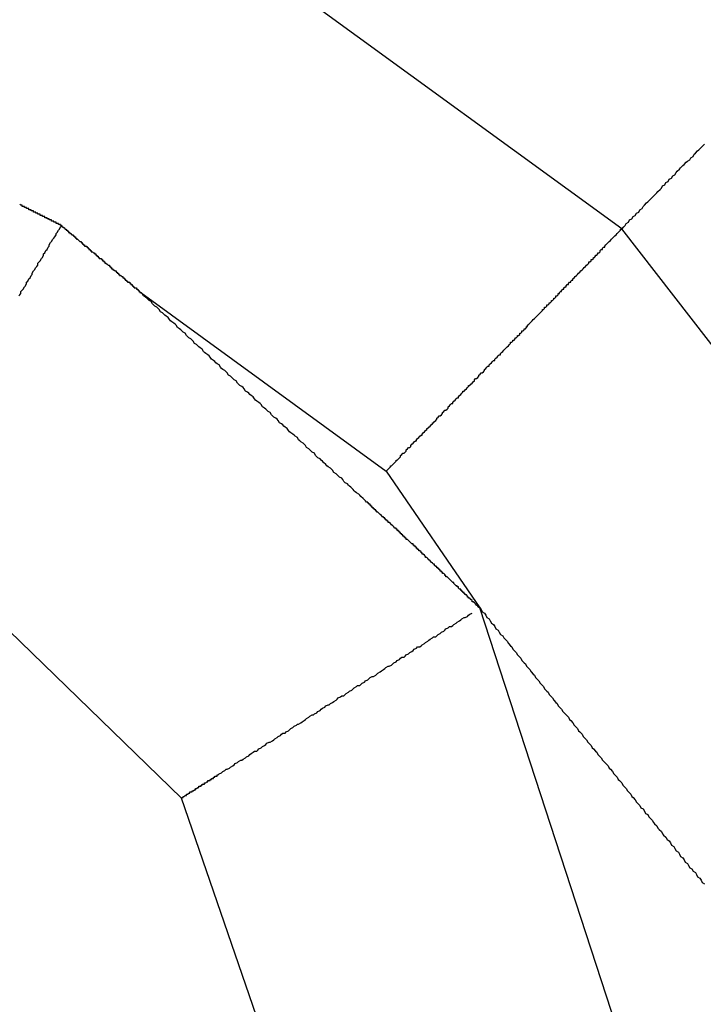
# Model space of a CAD drawing. Units: millimetres. Extents: x 1558 to 2004, y 481 to 796.
# Drawn here: x 1681 to 1681, y 707 to 708 of the extents above; entities that cross this region are included whole.
import ezdxf

# ---------------------------------------------------------------- set-up
doc = ezdxf.new("R2010")
doc.units = ezdxf.units.MM
doc.header["$LTSCALE"] = 65.395
doc.layers.get('0').update_dxf_attribs({"linetype": 'CONTINUOUS', "lineweight": 30})

msp = doc.modelspace()

# ---------------------------------------------------------------- linework, layer by layer
at = {"color": 7, "linetype": 'Continuous'}
for p, q in [((1680.92199, 707.64933), (1680.65886, 707.84082)), ((1681.11933, 707.39401), (1680.92199, 707.64933)), ((1680.70646, 707.62066), (1680.81641, 707.54065)), ((1680.81641, 707.54065), (1680.85828, 707.47927)), ((1680.59308, 707.52167), (1680.72464, 707.39401)), ((1680.94043, 707.22756), (1680.85828, 707.47927)), ((1680.79043, 707.20252), (1680.72464, 707.39401))]:
    msp.add_line(p, q, dxfattribs=at)
for points in [[(1680.92192, 707.64919, 0), (1680.92293, 707.65021, 0), (1680.92344, 707.65072, 0), (1680.92395, 707.65173, 0), (1680.92497, 707.65224, 0), (1680.92547, 707.65326, 0), (1680.92649, 707.65376, 0), (1680.927, 707.65478, 0), (1680.92801, 707.65529, 0), (1680.92852, 707.6563, 0), (1680.92954, 707.65681, 0), (1680.93005, 707.65783, 0), (1680.93106, 707.65834, 0), (1680.93157, 707.65935, 0), (1680.93208, 707.65986, 0), (1680.93309, 707.66088, 0), (1680.9336, 707.66138, 0), (1680.93462, 707.6624, 0), (1680.93513, 707.66291, 0), (1680.93614, 707.66392, 0), (1680.93665, 707.66443, 0), (1680.93767, 707.66545, 0), (1680.93817, 707.66596, 0), (1680.93919, 707.66697, 0), (1680.9397, 707.66748, 0), (1680.94021, 707.6685, 0), (1680.94122, 707.669, 0), (1680.94173, 707.67002, 0), (1680.94275, 707.67053, 0), (1680.94325, 707.67154, 0), (1680.94427, 707.67205, 0), (1680.94478, 707.67307, 0), (1680.94579, 707.67358, 0), (1680.9463, 707.67459, 0), (1680.94681, 707.6751, 0), (1680.94783, 707.67612, 0), (1680.94833, 707.67662, 0), (1680.94935, 707.67764, 0), (1680.94986, 707.67815, 0), (1680.95087, 707.67916, 0), (1680.95138, 707.67967, 0), (1680.9524, 707.68018, 0), (1680.95291, 707.6812, 0), (1680.95392, 707.6817, 0), (1680.95443, 707.68272, 0), (1680.95494, 707.68323, 0), (1680.95595, 707.68424, 0), (1680.95646, 707.68475, 0), (1680.95748, 707.68577, 0), (1680.95799, 707.68628, 0), (1680.959, 707.68729, 0)], [(1680.67097, 707.65072, 0), (1680.67046, 707.65072, 0), (1680.67046, 707.65072, 0), (1680.67046, 707.65072, 0), (1680.67046, 707.65122, 0), (1680.66995, 707.65122, 0), (1680.66995, 707.65122, 0), (1680.66995, 707.65122, 0), (1680.66995, 707.65122, 0), (1680.66944, 707.65122, 0), (1680.66944, 707.65122, 0), (1680.66944, 707.65122, 0), (1680.66944, 707.65122, 0), (1680.66944, 707.65173, 0), (1680.66893, 707.65173, 0), (1680.66893, 707.65173, 0), (1680.66893, 707.65173, 0), (1680.66893, 707.65173, 0), (1680.66843, 707.65173, 0), (1680.66843, 707.65173, 0), (1680.66843, 707.65173, 0), (1680.66843, 707.65224, 0), (1680.66792, 707.65224, 0), (1680.66792, 707.65224, 0), (1680.66792, 707.65224, 0), (1680.66792, 707.65224, 0), (1680.66792, 707.65224, 0), (1680.66741, 707.65224, 0), (1680.66741, 707.65224, 0), (1680.66741, 707.65224, 0), (1680.66741, 707.65275, 0), (1680.6669, 707.65275, 0), (1680.6669, 707.65275, 0), (1680.6669, 707.65275, 0), (1680.6669, 707.65275, 0), (1680.66639, 707.65275, 0), (1680.66639, 707.65275, 0), (1680.66639, 707.65275, 0), (1680.66639, 707.65326, 0), (1680.66639, 707.65326, 0), (1680.66589, 707.65326, 0), (1680.66589, 707.65326, 0), (1680.66589, 707.65326, 0), (1680.66589, 707.65326, 0), (1680.66538, 707.65326, 0), (1680.66538, 707.65326, 0), (1680.66538, 707.65326, 0), (1680.66538, 707.65376, 0), (1680.66487, 707.65376, 0), (1680.66487, 707.65376, 0), (1680.66487, 707.65376, 0), (1680.66487, 707.65376, 0), (1680.66487, 707.65376, 0), (1680.66436, 707.65376, 0), (1680.66436, 707.65376, 0), (1680.66436, 707.65427, 0), (1680.66436, 707.65427, 0), (1680.66385, 707.65427, 0), (1680.66385, 707.65427, 0), (1680.66385, 707.65427, 0), (1680.66385, 707.65427, 0), (1680.66335, 707.65427, 0), (1680.66335, 707.65427, 0), (1680.66335, 707.65427, 0), (1680.66335, 707.65478, 0), (1680.66335, 707.65478, 0), (1680.66284, 707.65478, 0), (1680.66284, 707.65478, 0), (1680.66284, 707.65478, 0), (1680.66284, 707.65478, 0), (1680.66233, 707.65478, 0), (1680.66233, 707.65478, 0), (1680.66233, 707.65529, 0), (1680.66233, 707.65529, 0), (1680.66182, 707.65529, 0), (1680.66182, 707.65529, 0), (1680.66182, 707.65529, 0), (1680.66182, 707.65529, 0), (1680.66182, 707.65529, 0), (1680.66131, 707.65529, 0), (1680.66131, 707.65529, 0), (1680.66131, 707.6558, 0), (1680.66131, 707.6558, 0), (1680.66081, 707.6558, 0), (1680.66081, 707.6558, 0), (1680.66081, 707.6558, 0), (1680.66081, 707.6558, 0), (1680.6603, 707.6558, 0), (1680.6603, 707.6558, 0), (1680.6603, 707.6563, 0), (1680.6603, 707.6563, 0), (1680.6603, 707.6563, 0), (1680.65979, 707.6563, 0), (1680.65979, 707.6563, 0), (1680.65979, 707.6563, 0), (1680.65979, 707.6563, 0), (1680.65928, 707.6563, 0), (1680.65928, 707.6563, 0), (1680.65928, 707.65681, 0), (1680.65928, 707.65681, 0), (1680.65877, 707.65681, 0), (1680.65877, 707.65681, 0), (1680.65877, 707.65681, 0), (1680.65877, 707.65681, 0), (1680.65877, 707.65681, 0), (1680.65827, 707.65681, 0), (1680.65827, 707.65732, 0), (1680.65827, 707.65732, 0), (1680.65827, 707.65732, 0), (1680.65776, 707.65732, 0), (1680.65776, 707.65732, 0), (1680.65776, 707.65732, 0), (1680.65776, 707.65732, 0), (1680.65725, 707.65732, 0), (1680.65725, 707.65732, 0), (1680.65725, 707.65783, 0), (1680.65725, 707.65783, 0), (1680.65725, 707.65783, 0), (1680.65674, 707.65783, 0), (1680.65674, 707.65783, 0), (1680.65674, 707.65783, 0), (1680.65674, 707.65783, 0), (1680.65623, 707.65783, 0), (1680.65623, 707.65834, 0), (1680.65623, 707.65834, 0), (1680.65623, 707.65834, 0), (1680.65573, 707.65834, 0), (1680.65573, 707.65834, 0), (1680.65573, 707.65834, 0), (1680.65573, 707.65834, 0), (1680.65573, 707.65834, 0), (1680.65522, 707.65834, 0), (1680.65522, 707.65884, 0), (1680.65522, 707.65884, 0), (1680.65522, 707.65884, 0), (1680.65471, 707.65884, 0), (1680.65471, 707.65884, 0), (1680.65471, 707.65884, 0), (1680.65471, 707.65884, 0), (1680.6542, 707.65884, 0), (1680.6542, 707.65935, 0), (1680.6542, 707.65935, 0), (1680.6542, 707.65935, 0), (1680.6542, 707.65935, 0), (1680.65369, 707.65935, 0), (1680.65369, 707.65935, 0), (1680.65369, 707.65935, 0), (1680.65369, 707.65935, 0), (1680.65319, 707.65935, 0), (1680.65319, 707.65986, 0), (1680.65319, 707.65986, 0), (1680.65319, 707.65986, 0), (1680.65268, 707.65986, 0), (1680.65268, 707.65986, 0), (1680.65268, 707.65986, 0), (1680.65268, 707.65986, 0), (1680.65268, 707.65986, 0), (1680.65217, 707.66037, 0), (1680.65217, 707.66037, 0), (1680.65217, 707.66037, 0)], [(1680.65166, 707.61922, 0), (1680.65217, 707.61973, 0), (1680.65268, 707.62024, 0), (1680.65268, 707.62125, 0), (1680.65319, 707.62176, 0), (1680.65369, 707.62227, 0), (1680.6542, 707.62328, 0), (1680.65471, 707.62379, 0), (1680.65522, 707.62481, 0), (1680.65522, 707.62532, 0), (1680.65573, 707.62582, 0), (1680.65623, 707.62684, 0), (1680.65674, 707.62735, 0), (1680.65725, 707.62836, 0), (1680.65776, 707.62887, 0), (1680.65776, 707.62938, 0), (1680.65827, 707.6304, 0), (1680.65877, 707.6309, 0), (1680.65928, 707.63192, 0), (1680.65979, 707.63243, 0), (1680.6603, 707.63294, 0), (1680.6603, 707.63395, 0), (1680.66081, 707.63446, 0), (1680.66131, 707.63497, 0), (1680.66182, 707.63598, 0), (1680.66233, 707.63649, 0), (1680.66284, 707.63751, 0), (1680.66284, 707.63802, 0), (1680.66335, 707.63852, 0), (1680.66385, 707.63954, 0), (1680.66436, 707.64005, 0), (1680.66487, 707.64106, 0), (1680.66538, 707.64157, 0), (1680.66538, 707.64208, 0), (1680.66589, 707.6431, 0), (1680.66639, 707.6436, 0), (1680.6669, 707.64462, 0), (1680.66741, 707.64513, 0), (1680.66792, 707.64564, 0), (1680.66843, 707.64665, 0), (1680.66843, 707.64716, 0), (1680.66893, 707.64767, 0), (1680.66944, 707.64868, 0), (1680.66995, 707.64919, 0), (1680.67046, 707.65021, 0), (1680.67097, 707.65072, 0)], [(1680.67097, 707.65072, 0), (1680.67097, 707.65072, 0), (1680.67097, 707.65072, 0), (1680.67097, 707.65021, 0), (1680.67097, 707.65021, 0), (1680.67147, 707.65021, 0), (1680.67147, 707.65021, 0), (1680.67147, 707.65021, 0), (1680.67147, 707.65021, 0), (1680.67198, 707.6497, 0), (1680.67198, 707.6497, 0), (1680.67198, 707.6497, 0), (1680.67198, 707.6497, 0), (1680.67198, 707.6497, 0), (1680.67249, 707.64919, 0), (1680.67249, 707.64919, 0), (1680.67249, 707.64919, 0), (1680.67249, 707.64919, 0), (1680.673, 707.64919, 0), (1680.673, 707.64868, 0), (1680.673, 707.64868, 0), (1680.673, 707.64868, 0), (1680.673, 707.64868, 0), (1680.67351, 707.64868, 0), (1680.67351, 707.64868, 0), (1680.67351, 707.64818, 0), (1680.67351, 707.64818, 0), (1680.67401, 707.64818, 0), (1680.67401, 707.64818, 0), (1680.67401, 707.64818, 0), (1680.67401, 707.64767, 0), (1680.67401, 707.64767, 0), (1680.67452, 707.64767, 0), (1680.67452, 707.64767, 0), (1680.67452, 707.64767, 0), (1680.67452, 707.64716, 0), (1680.67503, 707.64716, 0), (1680.67503, 707.64716, 0), (1680.67503, 707.64716, 0), (1680.67503, 707.64716, 0), (1680.67554, 707.64665, 0), (1680.67554, 707.64665, 0), (1680.67554, 707.64665, 0), (1680.67554, 707.64665, 0), (1680.67554, 707.64665, 0), (1680.67605, 707.64665, 0), (1680.67605, 707.64614, 0), (1680.67605, 707.64614, 0), (1680.67605, 707.64614, 0), (1680.67655, 707.64614, 0), (1680.67655, 707.64614, 0), (1680.67655, 707.64564, 0), (1680.67655, 707.64564, 0), (1680.67655, 707.64564, 0), (1680.67706, 707.64564, 0), (1680.67706, 707.64564, 0), (1680.67706, 707.64513, 0), (1680.67706, 707.64513, 0), (1680.67757, 707.64513, 0), (1680.67757, 707.64513, 0), (1680.67757, 707.64513, 0), (1680.67757, 707.64513, 0), (1680.67757, 707.64462, 0), (1680.67808, 707.64462, 0), (1680.67808, 707.64462, 0), (1680.67808, 707.64462, 0), (1680.67808, 707.64462, 0), (1680.67859, 707.64411, 0), (1680.67859, 707.64411, 0), (1680.67859, 707.64411, 0), (1680.67859, 707.64411, 0), (1680.67859, 707.64411, 0), (1680.67909, 707.6436, 0), (1680.67909, 707.6436, 0), (1680.67909, 707.6436, 0), (1680.67909, 707.6436, 0), (1680.6796, 707.6436, 0), (1680.6796, 707.6431, 0), (1680.6796, 707.6431, 0), (1680.6796, 707.6431, 0), (1680.68011, 707.6431, 0), (1680.68011, 707.6431, 0), (1680.68011, 707.6431, 0), (1680.68011, 707.64259, 0), (1680.68011, 707.64259, 0), (1680.68062, 707.64259, 0), (1680.68062, 707.64259, 0), (1680.68062, 707.64259, 0), (1680.68062, 707.64208, 0), (1680.68113, 707.64208, 0), (1680.68113, 707.64208, 0), (1680.68113, 707.64208, 0), (1680.68113, 707.64208, 0), (1680.68113, 707.64157, 0), (1680.68163, 707.64157, 0), (1680.68163, 707.64157, 0), (1680.68163, 707.64157, 0), (1680.68163, 707.64157, 0), (1680.68214, 707.64157, 0), (1680.68214, 707.64106, 0), (1680.68214, 707.64106, 0), (1680.68214, 707.64106, 0), (1680.68214, 707.64106, 0), (1680.68265, 707.64106, 0), (1680.68265, 707.64056, 0), (1680.68265, 707.64056, 0), (1680.68265, 707.64056, 0), (1680.68316, 707.64056, 0), (1680.68316, 707.64056, 0), (1680.68316, 707.64005, 0), (1680.68316, 707.64005, 0), (1680.68316, 707.64005, 0), (1680.68367, 707.64005, 0), (1680.68367, 707.64005, 0), (1680.68367, 707.63954, 0), (1680.68367, 707.63954, 0), (1680.68417, 707.63954, 0), (1680.68417, 707.63954, 0), (1680.68417, 707.63954, 0), (1680.68417, 707.63954, 0), (1680.68417, 707.63903, 0), (1680.68468, 707.63903, 0), (1680.68468, 707.63903, 0), (1680.68468, 707.63903, 0), (1680.68468, 707.63903, 0), (1680.68519, 707.63852, 0), (1680.68519, 707.63852, 0), (1680.68519, 707.63852, 0), (1680.68519, 707.63852, 0), (1680.6857, 707.63852, 0), (1680.6857, 707.63802, 0), (1680.6857, 707.63802, 0), (1680.6857, 707.63802, 0), (1680.6857, 707.63802, 0), (1680.68621, 707.63802, 0), (1680.68621, 707.63802, 0), (1680.68621, 707.63751, 0), (1680.68621, 707.63751, 0), (1680.68671, 707.63751, 0), (1680.68671, 707.63751, 0), (1680.68671, 707.63751, 0), (1680.68671, 707.637, 0), (1680.68671, 707.637, 0), (1680.68722, 707.637, 0), (1680.68722, 707.637, 0), (1680.68722, 707.637, 0), (1680.68722, 707.63649, 0), (1680.68773, 707.63649, 0), (1680.68773, 707.63649, 0), (1680.68773, 707.63649, 0), (1680.68773, 707.63649, 0), (1680.68773, 707.63598, 0), (1680.68824, 707.63598, 0), (1680.68824, 707.63598, 0), (1680.68824, 707.63598, 0), (1680.68824, 707.63598, 0), (1680.68875, 707.63598, 0), (1680.68875, 707.63548, 0), (1680.68875, 707.63548, 0), (1680.68875, 707.63548, 0)], [(1680.86959, 707.59534, 0), (1680.86959, 707.59534, 0), (1680.8701, 707.59585, 0), (1680.87061, 707.59636, 0), (1680.87061, 707.59636, 0), (1680.87112, 707.59687, 0), (1680.87163, 707.59738, 0), (1680.87163, 707.59738, 0), (1680.87213, 707.59788, 0), (1680.87213, 707.59839, 0), (1680.87264, 707.59839, 0), (1680.87315, 707.5989, 0), (1680.87315, 707.59941, 0), (1680.87366, 707.59941, 0), (1680.87417, 707.59992, 0), (1680.87417, 707.60042, 0), (1680.87467, 707.60042, 0), (1680.87518, 707.60093, 0), (1680.87518, 707.60144, 0), (1680.87569, 707.60144, 0), (1680.8762, 707.60195, 0), (1680.8762, 707.60246, 0), (1680.87671, 707.60246, 0), (1680.87721, 707.60296, 0), (1680.87721, 707.60347, 0), (1680.87772, 707.60347, 0), (1680.87823, 707.60398, 0), (1680.87823, 707.60449, 0), (1680.87874, 707.60449, 0), (1680.87925, 707.605, 0), (1680.87925, 707.6055, 0), (1680.87975, 707.6055, 0), (1680.87975, 707.60601, 0), (1680.88026, 707.60652, 0), (1680.88077, 707.60703, 0), (1680.88077, 707.60703, 0), (1680.88128, 707.60754, 0), (1680.88179, 707.60804, 0), (1680.88179, 707.60804, 0), (1680.88229, 707.60855, 0), (1680.8828, 707.60906, 0), (1680.8828, 707.60906, 0), (1680.88331, 707.60957, 0), (1680.88382, 707.61008, 0), (1680.88382, 707.61008, 0), (1680.88433, 707.61058, 0), (1680.88483, 707.61109, 0), (1680.88483, 707.61109, 0), (1680.88534, 707.6116, 0), (1680.88585, 707.61211, 0), (1680.88585, 707.61211, 0), (1680.88636, 707.61262, 0), (1680.88636, 707.61312, 0), (1680.88687, 707.61312, 0), (1680.88737, 707.61363, 0), (1680.88737, 707.61414, 0), (1680.88788, 707.61414, 0), (1680.88839, 707.61465, 0), (1680.88839, 707.61516, 0), (1680.8889, 707.61516, 0), (1680.88941, 707.61566, 0), (1680.88941, 707.61617, 0), (1680.88991, 707.61617, 0), (1680.89042, 707.61668, 0), (1680.89042, 707.61719, 0), (1680.89093, 707.61719, 0), (1680.89144, 707.6177, 0), (1680.89144, 707.6182, 0), (1680.89195, 707.6182, 0), (1680.89245, 707.61871, 0), (1680.89245, 707.61922, 0), (1680.89296, 707.61922, 0), (1680.89347, 707.61973, 0), (1680.89347, 707.62024, 0), (1680.89398, 707.62024, 0), (1680.89398, 707.62074, 0), (1680.89449, 707.62125, 0), (1680.89499, 707.62125, 0), (1680.89499, 707.62176, 0), (1680.8955, 707.62227, 0), (1680.89601, 707.62227, 0), (1680.89601, 707.62278, 0), (1680.89652, 707.62328, 0), (1680.89703, 707.62328, 0), (1680.89703, 707.62379, 0), (1680.89753, 707.6243, 0), (1680.89804, 707.6243, 0), (1680.89804, 707.62481, 0), (1680.89855, 707.62532, 0), (1680.89906, 707.62532, 0), (1680.89906, 707.62582, 0), (1680.89957, 707.62633, 0), (1680.90007, 707.62633, 0), (1680.90007, 707.62684, 0), (1680.90058, 707.62735, 0), (1680.90058, 707.62735, 0), (1680.90109, 707.62786, 0), (1680.9016, 707.62836, 0), (1680.9016, 707.62836, 0), (1680.90211, 707.62887, 0), (1680.90261, 707.62938, 0), (1680.90261, 707.62938, 0), (1680.90312, 707.62989, 0), (1680.90363, 707.6304, 0), (1680.90363, 707.6304, 0), (1680.90414, 707.6309, 0), (1680.90465, 707.63141, 0), (1680.90465, 707.63141, 0), (1680.90515, 707.63192, 0), (1680.90566, 707.63243, 0), (1680.90566, 707.63243, 0), (1680.90617, 707.63294, 0), (1680.90668, 707.63344, 0), (1680.90668, 707.63344, 0), (1680.90719, 707.63395, 0), (1680.90719, 707.63446, 0), (1680.90769, 707.63446, 0), (1680.9082, 707.63497, 0), (1680.9082, 707.63548, 0), (1680.90871, 707.63548, 0), (1680.90922, 707.63598, 0), (1680.90922, 707.63649, 0), (1680.90973, 707.63649, 0), (1680.91023, 707.637, 0), (1680.91023, 707.63751, 0), (1680.91074, 707.63751, 0), (1680.91125, 707.63802, 0), (1680.91125, 707.63852, 0), (1680.91176, 707.63852, 0), (1680.91227, 707.63903, 0), (1680.91227, 707.63954, 0), (1680.91277, 707.64005, 0), (1680.91328, 707.64005, 0), (1680.91328, 707.64056, 0), (1680.91379, 707.64106, 0), (1680.9143, 707.64106, 0), (1680.9143, 707.64157, 0), (1680.91481, 707.64208, 0), (1680.91481, 707.64208, 0), (1680.91531, 707.64259, 0), (1680.91582, 707.6431, 0), (1680.91582, 707.6431, 0), (1680.91633, 707.6436, 0), (1680.91684, 707.64411, 0), (1680.91684, 707.64411, 0), (1680.91735, 707.64462, 0), (1680.91785, 707.64513, 0), (1680.91785, 707.64513, 0), (1680.91836, 707.64564, 0), (1680.91887, 707.64614, 0), (1680.91887, 707.64614, 0), (1680.91938, 707.64665, 0), (1680.91989, 707.64716, 0), (1680.91989, 707.64716, 0), (1680.92039, 707.64767, 0), (1680.9209, 707.64818, 0), (1680.9209, 707.64818, 0), (1680.92141, 707.64868, 0), (1680.92141, 707.64919, 0), (1680.92192, 707.64919, 0)], [(1680.68875, 707.63548, 0), (1680.68925, 707.63548, 0), (1680.68925, 707.63548, 0), (1680.68925, 707.63497, 0), (1680.68925, 707.63497, 0), (1680.68976, 707.63497, 0), (1680.68976, 707.63497, 0), (1680.68976, 707.63446, 0), (1680.68976, 707.63446, 0), (1680.69027, 707.63446, 0), (1680.69027, 707.63446, 0), (1680.69027, 707.63395, 0), (1680.69078, 707.63395, 0), (1680.69078, 707.63395, 0), (1680.69078, 707.63395, 0), (1680.69078, 707.63395, 0), (1680.69129, 707.63344, 0), (1680.69129, 707.63344, 0), (1680.69129, 707.63344, 0), (1680.69129, 707.63344, 0), (1680.69179, 707.63294, 0), (1680.69179, 707.63294, 0), (1680.69179, 707.63294, 0), (1680.6923, 707.63294, 0), (1680.6923, 707.63243, 0), (1680.6923, 707.63243, 0), (1680.6923, 707.63243, 0), (1680.69281, 707.63243, 0), (1680.69281, 707.63243, 0), (1680.69281, 707.63192, 0), (1680.69281, 707.63192, 0), (1680.69332, 707.63192, 0), (1680.69332, 707.63192, 0), (1680.69332, 707.63141, 0), (1680.69383, 707.63141, 0), (1680.69383, 707.63141, 0), (1680.69383, 707.63141, 0), (1680.69383, 707.6309, 0), (1680.69433, 707.6309, 0), (1680.69433, 707.6309, 0), (1680.69433, 707.6309, 0), (1680.69433, 707.6309, 0), (1680.69484, 707.6304, 0), (1680.69484, 707.6304, 0), (1680.69484, 707.6304, 0), (1680.69535, 707.6304, 0), (1680.69535, 707.62989, 0), (1680.69535, 707.62989, 0), (1680.69535, 707.62989, 0), (1680.69586, 707.62989, 0), (1680.69586, 707.62989, 0), (1680.69586, 707.62938, 0), (1680.69586, 707.62938, 0), (1680.69637, 707.62938, 0), (1680.69637, 707.62938, 0), (1680.69637, 707.62887, 0), (1680.69687, 707.62887, 0), (1680.69687, 707.62887, 0), (1680.69687, 707.62887, 0), (1680.69687, 707.62836, 0), (1680.69738, 707.62836, 0), (1680.69738, 707.62836, 0), (1680.69738, 707.62836, 0), (1680.69738, 707.62836, 0), (1680.69789, 707.62786, 0), (1680.69789, 707.62786, 0), (1680.69789, 707.62786, 0), (1680.6984, 707.62786, 0), (1680.6984, 707.62735, 0), (1680.6984, 707.62735, 0), (1680.6984, 707.62735, 0), (1680.69891, 707.62735, 0), (1680.69891, 707.62684, 0), (1680.69891, 707.62684, 0), (1680.69891, 707.62684, 0), (1680.69941, 707.62684, 0), (1680.69941, 707.62684, 0), (1680.69941, 707.62633, 0), (1680.69992, 707.62633, 0), (1680.69992, 707.62633, 0), (1680.69992, 707.62633, 0), (1680.69992, 707.62582, 0), (1680.70043, 707.62582, 0), (1680.70043, 707.62582, 0), (1680.70043, 707.62582, 0), (1680.70043, 707.62532, 0), (1680.70094, 707.62532, 0), (1680.70094, 707.62532, 0), (1680.70094, 707.62532, 0), (1680.70145, 707.62532, 0), (1680.70145, 707.62481, 0), (1680.70145, 707.62481, 0), (1680.70145, 707.62481, 0), (1680.70195, 707.62481, 0), (1680.70195, 707.6243, 0), (1680.70195, 707.6243, 0), (1680.70195, 707.6243, 0), (1680.70246, 707.6243, 0), (1680.70246, 707.62379, 0), (1680.70246, 707.62379, 0), (1680.70297, 707.62379, 0), (1680.70297, 707.62379, 0), (1680.70297, 707.62379, 0), (1680.70297, 707.62328, 0), (1680.70348, 707.62328, 0), (1680.70348, 707.62328, 0), (1680.70348, 707.62328, 0), (1680.70348, 707.62278, 0), (1680.70399, 707.62278, 0), (1680.70399, 707.62278, 0), (1680.70399, 707.62278, 0), (1680.70449, 707.62278, 0), (1680.70449, 707.62227, 0), (1680.70449, 707.62227, 0), (1680.70449, 707.62227, 0), (1680.705, 707.62227, 0), (1680.705, 707.62176, 0), (1680.705, 707.62176, 0), (1680.705, 707.62176, 0), (1680.70551, 707.62176, 0), (1680.70551, 707.62125, 0), (1680.70551, 707.62125, 0), (1680.70602, 707.62125, 0), (1680.70602, 707.62125, 0), (1680.70602, 707.62125, 0), (1680.70602, 707.62074, 0), (1680.70653, 707.62074, 0), (1680.70653, 707.62074, 0)], [(1680.80762, 707.52676, 0), (1680.80711, 707.52727, 0), (1680.8066, 707.52778, 0), (1680.80609, 707.52829, 0), (1680.80508, 707.5293, 0), (1680.80457, 707.52981, 0), (1680.80406, 707.53032, 0), (1680.80305, 707.53083, 0), (1680.80254, 707.53134, 0), (1680.80203, 707.53184, 0), (1680.80152, 707.53235, 0), (1680.80051, 707.53337, 0), (1680.8, 707.53388, 0), (1680.79949, 707.53438, 0), (1680.79898, 707.53489, 0), (1680.79797, 707.5354, 0), (1680.79746, 707.53591, 0), (1680.79695, 707.53692, 0), (1680.79644, 707.53743, 0), (1680.79543, 707.53794, 0), (1680.79492, 707.53845, 0), (1680.79441, 707.53896, 0), (1680.7939, 707.53946, 0), (1680.79289, 707.53997, 0), (1680.79238, 707.54099, 0), (1680.79187, 707.5415, 0), (1680.79136, 707.542, 0), (1680.79035, 707.54251, 0), (1680.78984, 707.54302, 0), (1680.78933, 707.54353, 0), (1680.78831, 707.54454, 0), (1680.78781, 707.54505, 0), (1680.7873, 707.54556, 0), (1680.78679, 707.54607, 0), (1680.78577, 707.54658, 0), (1680.78527, 707.54708, 0), (1680.78476, 707.54759, 0), (1680.78425, 707.54861, 0), (1680.78323, 707.54912, 0), (1680.78273, 707.54962, 0), (1680.78222, 707.55013, 0), (1680.78171, 707.55064, 0), (1680.78069, 707.55115, 0), (1680.78019, 707.55216, 0), (1680.77968, 707.55267, 0), (1680.77917, 707.55318, 0), (1680.77815, 707.55369, 0), (1680.77765, 707.5542, 0), (1680.77714, 707.5547, 0), (1680.77663, 707.55572, 0), (1680.77561, 707.55623, 0), (1680.77511, 707.55674, 0), (1680.7746, 707.55724, 0), (1680.77358, 707.55775, 0), (1680.77307, 707.55826, 0), (1680.77257, 707.55877, 0), (1680.77206, 707.55978, 0), (1680.77104, 707.56029, 0), (1680.77053, 707.5608, 0), (1680.77003, 707.56131, 0), (1680.76952, 707.56182, 0), (1680.7685, 707.56232, 0), (1680.76799, 707.56334, 0), (1680.76749, 707.56385, 0), (1680.76698, 707.56436, 0), (1680.76596, 707.56486, 0), (1680.76545, 707.56537, 0), (1680.76495, 707.56588, 0), (1680.76444, 707.5669, 0), (1680.76342, 707.5674, 0), (1680.76291, 707.56791, 0), (1680.76241, 707.56842, 0), (1680.7619, 707.56893, 0), (1680.76088, 707.56944, 0), (1680.76037, 707.57045, 0), (1680.75987, 707.57096, 0), (1680.75936, 707.57147, 0), (1680.75834, 707.57198, 0), (1680.75783, 707.57248, 0), (1680.75733, 707.57299, 0), (1680.75682, 707.57401, 0), (1680.7558, 707.57452, 0), (1680.75529, 707.57502, 0), (1680.75479, 707.57553, 0), (1680.75428, 707.57604, 0), (1680.75326, 707.57655, 0), (1680.75275, 707.57756, 0), (1680.75225, 707.57807, 0), (1680.75174, 707.57858, 0), (1680.75072, 707.57909, 0), (1680.75021, 707.5796, 0), (1680.74971, 707.5801, 0), (1680.7492, 707.58112, 0), (1680.74818, 707.58163, 0), (1680.74767, 707.58214, 0), (1680.74717, 707.58264, 0), (1680.74666, 707.58315, 0), (1680.74564, 707.58366, 0), (1680.74513, 707.58468, 0), (1680.74463, 707.58518, 0), (1680.74412, 707.58569, 0), (1680.7431, 707.5862, 0), (1680.74259, 707.58671, 0), (1680.74209, 707.58722, 0), (1680.74158, 707.58823, 0), (1680.74056, 707.58874, 0), (1680.74005, 707.58925, 0), (1680.73955, 707.58976, 0), (1680.73904, 707.59026, 0), (1680.73802, 707.59077, 0), (1680.73751, 707.59179, 0), (1680.73701, 707.5923, 0), (1680.7365, 707.5928, 0), (1680.73548, 707.59331, 0), (1680.73497, 707.59382, 0), (1680.73447, 707.59433, 0), (1680.73396, 707.59534, 0), (1680.73294, 707.59585, 0), (1680.73243, 707.59636, 0), (1680.73193, 707.59687, 0), (1680.73142, 707.59738, 0), (1680.7304, 707.59788, 0), (1680.72989, 707.5989, 0), (1680.72939, 707.59941, 0), (1680.72888, 707.59992, 0), (1680.72786, 707.60042, 0), (1680.72735, 707.60093, 0), (1680.72685, 707.60144, 0), (1680.72634, 707.60246, 0), (1680.72532, 707.60296, 0), (1680.72481, 707.60347, 0), (1680.72431, 707.60398, 0), (1680.7238, 707.60449, 0), (1680.72278, 707.605, 0), (1680.72227, 707.60601, 0), (1680.72177, 707.60652, 0), (1680.72126, 707.60703, 0), (1680.72024, 707.60754, 0), (1680.71973, 707.60804, 0), (1680.71923, 707.60855, 0), (1680.71872, 707.60957, 0), (1680.7177, 707.61008, 0), (1680.71719, 707.61058, 0), (1680.71669, 707.61109, 0), (1680.71618, 707.6116, 0), (1680.71516, 707.61211, 0), (1680.71465, 707.61312, 0), (1680.71415, 707.61363, 0), (1680.71364, 707.61414, 0), (1680.71262, 707.61465, 0), (1680.71211, 707.61516, 0), (1680.71161, 707.61566, 0), (1680.7111, 707.61668, 0), (1680.71008, 707.61719, 0), (1680.70957, 707.6177, 0), (1680.70907, 707.6182, 0), (1680.70856, 707.61871, 0), (1680.70754, 707.61922, 0), (1680.70703, 707.62024, 0), (1680.70653, 707.62074, 0)], [(1680.81625, 707.54048, 0), (1680.81676, 707.54099, 0), (1680.81727, 707.5415, 0), (1680.81778, 707.542, 0), (1680.81829, 707.54251, 0), (1680.81829, 707.54302, 0), (1680.81879, 707.54302, 0), (1680.8193, 707.54353, 0), (1680.81981, 707.54404, 0), (1680.82032, 707.54454, 0), (1680.82083, 707.54505, 0), (1680.82083, 707.54556, 0), (1680.82133, 707.54556, 0), (1680.82184, 707.54607, 0), (1680.82235, 707.54658, 0), (1680.82286, 707.54708, 0), (1680.82286, 707.54759, 0), (1680.82337, 707.5481, 0), (1680.82387, 707.54861, 0), (1680.82438, 707.54861, 0), (1680.82489, 707.54912, 0), (1680.8254, 707.54962, 0), (1680.8254, 707.55013, 0), (1680.82591, 707.55064, 0), (1680.82641, 707.55115, 0), (1680.82692, 707.55115, 0), (1680.82743, 707.55166, 0), (1680.82743, 707.55216, 0), (1680.82794, 707.55267, 0), (1680.82845, 707.55318, 0), (1680.82895, 707.55369, 0), (1680.82946, 707.5542, 0), (1680.82997, 707.5542, 0), (1680.82997, 707.5547, 0), (1680.83048, 707.55521, 0), (1680.83099, 707.55572, 0), (1680.83149, 707.55623, 0), (1680.832, 707.55674, 0), (1680.83251, 707.55674, 0), (1680.83251, 707.55724, 0), (1680.83302, 707.55775, 0), (1680.83353, 707.55826, 0), (1680.83403, 707.55877, 0), (1680.83454, 707.55928, 0), (1680.83454, 707.55978, 0), (1680.83505, 707.55978, 0), (1680.83556, 707.56029, 0), (1680.83607, 707.5608, 0), (1680.83657, 707.56131, 0), (1680.83708, 707.56182, 0), (1680.83708, 707.56232, 0), (1680.83759, 707.56232, 0), (1680.8381, 707.56283, 0), (1680.83861, 707.56334, 0), (1680.83911, 707.56385, 0), (1680.83911, 707.56436, 0), (1680.83962, 707.56486, 0), (1680.84013, 707.56537, 0), (1680.84064, 707.56537, 0), (1680.84115, 707.56588, 0), (1680.84165, 707.56639, 0), (1680.84165, 707.5669, 0), (1680.84216, 707.5674, 0), (1680.84267, 707.56791, 0), (1680.84318, 707.56791, 0), (1680.84369, 707.56842, 0), (1680.84419, 707.56893, 0), (1680.84419, 707.56944, 0), (1680.8447, 707.56994, 0), (1680.84521, 707.57045, 0), (1680.84572, 707.57096, 0), (1680.84623, 707.57096, 0), (1680.84623, 707.57147, 0), (1680.84673, 707.57198, 0), (1680.84724, 707.57248, 0), (1680.84775, 707.57299, 0), (1680.84826, 707.5735, 0), (1680.84877, 707.5735, 0), (1680.84877, 707.57401, 0), (1680.84927, 707.57452, 0), (1680.84978, 707.57502, 0), (1680.85029, 707.57553, 0), (1680.8508, 707.57604, 0), (1680.8508, 707.57655, 0), (1680.85131, 707.57655, 0), (1680.85181, 707.57706, 0), (1680.85232, 707.57756, 0), (1680.85283, 707.57807, 0), (1680.85334, 707.57858, 0), (1680.85334, 707.57909, 0), (1680.85385, 707.57909, 0), (1680.85435, 707.5796, 0), (1680.85486, 707.5801, 0), (1680.85537, 707.58061, 0), (1680.85588, 707.58112, 0), (1680.85588, 707.58163, 0), (1680.85639, 707.58214, 0), (1680.85689, 707.58214, 0), (1680.8574, 707.58264, 0), (1680.85791, 707.58315, 0), (1680.85791, 707.58366, 0), (1680.85842, 707.58417, 0), (1680.85893, 707.58468, 0), (1680.85943, 707.58468, 0), (1680.85994, 707.58518, 0), (1680.86045, 707.58569, 0), (1680.86045, 707.5862, 0), (1680.86096, 707.58671, 0), (1680.86147, 707.58722, 0), (1680.86197, 707.58772, 0), (1680.86248, 707.58772, 0), (1680.86248, 707.58823, 0), (1680.86299, 707.58874, 0), (1680.8635, 707.58925, 0), (1680.86401, 707.58976, 0), (1680.86451, 707.59026, 0), (1680.86502, 707.59026, 0), (1680.86502, 707.59077, 0), (1680.86553, 707.59128, 0), (1680.86604, 707.59179, 0), (1680.86655, 707.5923, 0), (1680.86705, 707.5928, 0), (1680.86756, 707.5928, 0), (1680.86756, 707.59331, 0), (1680.86807, 707.59382, 0), (1680.86858, 707.59433, 0), (1680.86909, 707.59484, 0), (1680.86959, 707.59534, 0)], [(1680.82946, 707.50644, 0), (1680.82946, 707.50695, 0), (1680.82895, 707.50695, 0), (1680.82895, 707.50695, 0), (1680.82895, 707.50746, 0), (1680.82845, 707.50746, 0), (1680.82845, 707.50746, 0), (1680.82845, 707.50797, 0), (1680.82794, 707.50797, 0), (1680.82794, 707.50797, 0), (1680.82794, 707.50797, 0), (1680.82743, 707.50848, 0), (1680.82743, 707.50848, 0), (1680.82743, 707.50848, 0), (1680.82692, 707.50898, 0), (1680.82692, 707.50898, 0), (1680.82692, 707.50898, 0), (1680.82641, 707.50949, 0), (1680.82641, 707.50949, 0), (1680.82641, 707.50949, 0), (1680.82591, 707.51, 0), (1680.82591, 707.51, 0), (1680.82591, 707.51, 0), (1680.8254, 707.51, 0), (1680.8254, 707.51051, 0), (1680.8254, 707.51051, 0), (1680.82489, 707.51051, 0), (1680.82489, 707.51102, 0), (1680.82489, 707.51102, 0), (1680.82438, 707.51102, 0), (1680.82438, 707.51152, 0), (1680.82438, 707.51152, 0), (1680.82387, 707.51152, 0), (1680.82387, 707.51203, 0), (1680.82387, 707.51203, 0), (1680.82337, 707.51203, 0), (1680.82337, 707.51254, 0), (1680.82337, 707.51254, 0), (1680.82286, 707.51254, 0), (1680.82286, 707.51254, 0), (1680.82286, 707.51305, 0), (1680.82235, 707.51305, 0), (1680.82235, 707.51305, 0), (1680.82235, 707.51356, 0), (1680.82184, 707.51356, 0), (1680.82184, 707.51356, 0), (1680.82184, 707.51406, 0), (1680.82133, 707.51406, 0), (1680.82133, 707.51406, 0), (1680.82133, 707.51457, 0), (1680.82083, 707.51457, 0), (1680.82083, 707.51457, 0), (1680.82083, 707.51508, 0), (1680.82032, 707.51508, 0), (1680.82032, 707.51508, 0), (1680.82032, 707.51508, 0), (1680.81981, 707.51559, 0), (1680.81981, 707.51559, 0), (1680.81981, 707.51559, 0), (1680.8193, 707.5161, 0), (1680.8193, 707.5161, 0), (1680.8193, 707.5161, 0), (1680.81879, 707.5166, 0), (1680.81879, 707.5166, 0), (1680.81879, 707.5166, 0), (1680.81829, 707.51711, 0), (1680.81829, 707.51711, 0), (1680.81829, 707.51711, 0), (1680.81778, 707.51762, 0), (1680.81778, 707.51762, 0), (1680.81778, 707.51762, 0), (1680.81727, 707.51762, 0), (1680.81727, 707.51813, 0), (1680.81727, 707.51813, 0), (1680.81676, 707.51813, 0), (1680.81676, 707.51864, 0), (1680.81676, 707.51864, 0), (1680.81625, 707.51864, 0), (1680.81625, 707.51914, 0), (1680.81625, 707.51914, 0), (1680.81575, 707.51914, 0), (1680.81575, 707.51965, 0), (1680.81524, 707.51965, 0), (1680.81524, 707.51965, 0), (1680.81524, 707.52016, 0), (1680.81473, 707.52016, 0), (1680.81473, 707.52016, 0), (1680.81473, 707.52016, 0), (1680.81422, 707.52067, 0), (1680.81422, 707.52067, 0), (1680.81422, 707.52067, 0), (1680.81371, 707.52118, 0), (1680.81371, 707.52118, 0), (1680.81371, 707.52118, 0), (1680.81321, 707.52168, 0), (1680.81321, 707.52168, 0), (1680.81321, 707.52168, 0), (1680.8127, 707.52219, 0), (1680.8127, 707.52219, 0), (1680.8127, 707.52219, 0), (1680.81219, 707.52219, 0), (1680.81219, 707.5227, 0), (1680.81219, 707.5227, 0), (1680.81168, 707.5227, 0), (1680.81168, 707.52321, 0), (1680.81168, 707.52321, 0), (1680.81117, 707.52321, 0), (1680.81117, 707.52372, 0), (1680.81117, 707.52372, 0), (1680.81067, 707.52372, 0), (1680.81067, 707.52422, 0), (1680.81067, 707.52422, 0), (1680.81016, 707.52422, 0), (1680.81016, 707.52473, 0), (1680.81016, 707.52473, 0), (1680.80965, 707.52473, 0), (1680.80965, 707.52473, 0), (1680.80965, 707.52524, 0), (1680.80914, 707.52524, 0), (1680.80914, 707.52524, 0), (1680.80914, 707.52575, 0), (1680.80863, 707.52575, 0), (1680.80863, 707.52575, 0), (1680.80863, 707.52626, 0), (1680.80813, 707.52626, 0), (1680.80813, 707.52626, 0), (1680.80813, 707.52676, 0), (1680.80762, 707.52676, 0)], [(1680.85842, 707.47952, 0), (1680.85791, 707.47952, 0), (1680.85791, 707.47952, 0), (1680.8574, 707.48003, 0), (1680.8574, 707.48003, 0), (1680.85689, 707.48054, 0), (1680.85689, 707.48054, 0), (1680.85689, 707.48054, 0), (1680.85639, 707.48104, 0), (1680.85639, 707.48104, 0), (1680.85588, 707.48155, 0), (1680.85588, 707.48155, 0), (1680.85537, 707.48206, 0), (1680.85537, 707.48206, 0), (1680.85486, 707.48206, 0), (1680.85486, 707.48257, 0), (1680.85486, 707.48257, 0), (1680.85435, 707.48308, 0), (1680.85435, 707.48308, 0), (1680.85385, 707.48358, 0), (1680.85385, 707.48358, 0), (1680.85334, 707.48358, 0), (1680.85334, 707.48409, 0), (1680.85283, 707.48409, 0), (1680.85283, 707.4846, 0), (1680.85283, 707.4846, 0), (1680.85232, 707.48511, 0), (1680.85232, 707.48511, 0), (1680.85181, 707.48511, 0), (1680.85181, 707.48562, 0), (1680.85131, 707.48562, 0), (1680.85131, 707.48612, 0), (1680.8508, 707.48612, 0), (1680.8508, 707.48612, 0), (1680.8508, 707.48663, 0), (1680.85029, 707.48663, 0), (1680.85029, 707.48714, 0), (1680.84978, 707.48714, 0), (1680.84978, 707.48765, 0), (1680.84927, 707.48765, 0), (1680.84927, 707.48765, 0), (1680.84877, 707.48816, 0), (1680.84877, 707.48816, 0), (1680.84877, 707.48866, 0), (1680.84826, 707.48866, 0), (1680.84826, 707.48917, 0), (1680.84775, 707.48917, 0), (1680.84775, 707.48917, 0), (1680.84724, 707.48968, 0), (1680.84724, 707.48968, 0), (1680.84673, 707.49019, 0), (1680.84673, 707.49019, 0), (1680.84673, 707.4907, 0), (1680.84623, 707.4907, 0), (1680.84623, 707.4907, 0), (1680.84572, 707.4912, 0), (1680.84572, 707.4912, 0), (1680.84521, 707.49171, 0), (1680.84521, 707.49171, 0), (1680.8447, 707.49222, 0), (1680.8447, 707.49222, 0), (1680.8447, 707.49222, 0), (1680.84419, 707.49273, 0), (1680.84419, 707.49273, 0), (1680.84369, 707.49324, 0), (1680.84369, 707.49324, 0), (1680.84318, 707.49324, 0), (1680.84318, 707.49374, 0), (1680.84267, 707.49374, 0), (1680.84267, 707.49425, 0), (1680.84267, 707.49425, 0), (1680.84216, 707.49476, 0), (1680.84216, 707.49476, 0), (1680.84165, 707.49476, 0), (1680.84165, 707.49527, 0), (1680.84115, 707.49527, 0), (1680.84115, 707.49578, 0), (1680.84064, 707.49578, 0), (1680.84064, 707.49628, 0), (1680.84064, 707.49628, 0), (1680.84013, 707.49628, 0), (1680.84013, 707.49679, 0), (1680.83962, 707.49679, 0), (1680.83962, 707.4973, 0), (1680.83911, 707.4973, 0), (1680.83911, 707.49781, 0), (1680.83861, 707.49781, 0), (1680.83861, 707.49781, 0), (1680.8381, 707.49832, 0), (1680.8381, 707.49832, 0), (1680.8381, 707.49882, 0), (1680.83759, 707.49882, 0), (1680.83759, 707.49882, 0), (1680.83708, 707.49933, 0), (1680.83708, 707.49933, 0), (1680.83657, 707.49984, 0), (1680.83657, 707.49984, 0), (1680.83607, 707.50035, 0), (1680.83607, 707.50035, 0), (1680.83607, 707.50035, 0), (1680.83556, 707.50086, 0), (1680.83556, 707.50086, 0), (1680.83505, 707.50136, 0), (1680.83505, 707.50136, 0), (1680.83454, 707.50187, 0), (1680.83454, 707.50187, 0), (1680.83403, 707.50187, 0), (1680.83403, 707.50238, 0), (1680.83403, 707.50238, 0), (1680.83353, 707.50289, 0), (1680.83353, 707.50289, 0), (1680.83302, 707.5034, 0), (1680.83302, 707.5034, 0), (1680.83251, 707.5034, 0), (1680.83251, 707.5039, 0), (1680.832, 707.5039, 0), (1680.832, 707.50441, 0), (1680.832, 707.50441, 0), (1680.83149, 707.50492, 0), (1680.83149, 707.50492, 0), (1680.83099, 707.50492, 0), (1680.83099, 707.50543, 0), (1680.83048, 707.50543, 0), (1680.83048, 707.50594, 0), (1680.82997, 707.50594, 0), (1680.82997, 707.50594, 0), (1680.82997, 707.50644, 0), (1680.82946, 707.50644, 0)], [(1680.74158, 707.40484, 0), (1680.74259, 707.40535, 0), (1680.7431, 707.40586, 0), (1680.74412, 707.40637, 0), (1680.74463, 707.40688, 0), (1680.74513, 707.40688, 0), (1680.74615, 707.40738, 0), (1680.74666, 707.40789, 0), (1680.74767, 707.4084, 0), (1680.74818, 707.40891, 0), (1680.74869, 707.40942, 0), (1680.74971, 707.40992, 0), (1680.75021, 707.41043, 0), (1680.75123, 707.41094, 0), (1680.75174, 707.41094, 0), (1680.75225, 707.41145, 0), (1680.75326, 707.41196, 0), (1680.75377, 707.41246, 0), (1680.75479, 707.41297, 0), (1680.75529, 707.41348, 0), (1680.7558, 707.41399, 0), (1680.75682, 707.4145, 0), (1680.75733, 707.415, 0), (1680.75834, 707.415, 0), (1680.75885, 707.41551, 0), (1680.75936, 707.41602, 0), (1680.76037, 707.41653, 0), (1680.76088, 707.41704, 0), (1680.7619, 707.41754, 0), (1680.76241, 707.41805, 0), (1680.76291, 707.41856, 0), (1680.76393, 707.41907, 0), (1680.76444, 707.41907, 0), (1680.76545, 707.41958, 0), (1680.76596, 707.42008, 0), (1680.76647, 707.42059, 0), (1680.76749, 707.4211, 0), (1680.76799, 707.42161, 0), (1680.76901, 707.42212, 0), (1680.76952, 707.42262, 0), (1680.77003, 707.42313, 0), (1680.77104, 707.42313, 0), (1680.77155, 707.42364, 0), (1680.77257, 707.42415, 0), (1680.77307, 707.42466, 0), (1680.77358, 707.42516, 0), (1680.7746, 707.42567, 0), (1680.77511, 707.42618, 0), (1680.77612, 707.42669, 0), (1680.77663, 707.4272, 0), (1680.77714, 707.4272, 0), (1680.77815, 707.4277, 0), (1680.77866, 707.42821, 0), (1680.77968, 707.42872, 0), (1680.78019, 707.42923, 0), (1680.78069, 707.42974, 0), (1680.78171, 707.43024, 0), (1680.78222, 707.43075, 0), (1680.78323, 707.43126, 0), (1680.78374, 707.43126, 0), (1680.78425, 707.43177, 0), (1680.78527, 707.43228, 0), (1680.78577, 707.43278, 0), (1680.78679, 707.43329, 0), (1680.7873, 707.4338, 0), (1680.78781, 707.43431, 0), (1680.78882, 707.43482, 0), (1680.78933, 707.43532, 0), (1680.79035, 707.43583, 0), (1680.79085, 707.43583, 0), (1680.79136, 707.43634, 0), (1680.79238, 707.43685, 0), (1680.79289, 707.43736, 0), (1680.7939, 707.43786, 0), (1680.79441, 707.43837, 0), (1680.79492, 707.43888, 0), (1680.79593, 707.43939, 0), (1680.79644, 707.4399, 0), (1680.79746, 707.4399, 0), (1680.79797, 707.4404, 0), (1680.79847, 707.44091, 0), (1680.79949, 707.44142, 0), (1680.8, 707.44193, 0), (1680.80101, 707.44244, 0), (1680.80152, 707.44294, 0), (1680.80203, 707.44345, 0), (1680.80305, 707.44396, 0), (1680.80355, 707.44447, 0), (1680.80457, 707.44447, 0), (1680.80508, 707.44498, 0), (1680.80559, 707.44548, 0), (1680.8066, 707.44599, 0), (1680.80711, 707.4465, 0), (1680.80813, 707.44701, 0), (1680.80863, 707.44752, 0), (1680.80914, 707.44802, 0), (1680.81016, 707.44853, 0), (1680.81067, 707.44853, 0), (1680.81168, 707.44904, 0), (1680.81219, 707.44955, 0), (1680.8127, 707.45006, 0), (1680.81371, 707.45056, 0), (1680.81422, 707.45107, 0), (1680.81524, 707.45158, 0), (1680.81575, 707.45209, 0), (1680.81625, 707.4526, 0), (1680.81727, 707.4531, 0), (1680.81778, 707.4531, 0), (1680.81879, 707.45361, 0), (1680.8193, 707.45412, 0), (1680.81981, 707.45463, 0), (1680.82083, 707.45514, 0), (1680.82133, 707.45564, 0), (1680.82235, 707.45615, 0), (1680.82286, 707.45666, 0), (1680.82337, 707.45717, 0), (1680.82438, 707.45717, 0), (1680.82489, 707.45768, 0), (1680.8254, 707.45818, 0), (1680.82641, 707.45869, 0), (1680.82692, 707.4592, 0), (1680.82794, 707.45971, 0), (1680.82845, 707.46022, 0), (1680.82895, 707.46072, 0), (1680.82997, 707.46123, 0), (1680.83048, 707.46174, 0), (1680.83149, 707.46174, 0), (1680.832, 707.46225, 0), (1680.83251, 707.46276, 0), (1680.83353, 707.46326, 0), (1680.83403, 707.46377, 0), (1680.83505, 707.46428, 0), (1680.83556, 707.46479, 0), (1680.83607, 707.4653, 0), (1680.83708, 707.4658, 0), (1680.83759, 707.46631, 0), (1680.83861, 707.46631, 0), (1680.83911, 707.46682, 0), (1680.83962, 707.46733, 0), (1680.84064, 707.46784, 0), (1680.84115, 707.46834, 0), (1680.84216, 707.46885, 0), (1680.84267, 707.46936, 0), (1680.84318, 707.46987, 0), (1680.84419, 707.47038, 0), (1680.8447, 707.47088, 0), (1680.84572, 707.47088, 0), (1680.84623, 707.47139, 0), (1680.84673, 707.4719, 0), (1680.84775, 707.47241, 0), (1680.84826, 707.47292, 0), (1680.84927, 707.47342, 0), (1680.84978, 707.47393, 0), (1680.85029, 707.47444, 0), (1680.85131, 707.47495, 0), (1680.85181, 707.47495, 0), (1680.85283, 707.47546, 0), (1680.85334, 707.47596, 0), (1680.85385, 707.47647, 0), (1680.85486, 707.47698, 0)], [(1680.85842, 707.47952, 0), (1680.85893, 707.4785, 0), (1680.85943, 707.47749, 0), (1680.86045, 707.47698, 0), (1680.86096, 707.47596, 0), (1680.86147, 707.47495, 0), (1680.86248, 707.47444, 0), (1680.86299, 707.47342, 0), (1680.8635, 707.47241, 0), (1680.86451, 707.4719, 0), (1680.86502, 707.47088, 0), (1680.86553, 707.46987, 0), (1680.86655, 707.46936, 0), (1680.86705, 707.46834, 0), (1680.86756, 707.46733, 0), (1680.86858, 707.46682, 0), (1680.86909, 707.4658, 0), (1680.8701, 707.46479, 0), (1680.87061, 707.46428, 0), (1680.87112, 707.46326, 0), (1680.87213, 707.46225, 0), (1680.87264, 707.46174, 0), (1680.87315, 707.46072, 0), (1680.87417, 707.45971, 0), (1680.87467, 707.4592, 0), (1680.87518, 707.45818, 0), (1680.8762, 707.45717, 0), (1680.87671, 707.45666, 0), (1680.87721, 707.45564, 0), (1680.87823, 707.45463, 0), (1680.87874, 707.45412, 0), (1680.87925, 707.4531, 0), (1680.88026, 707.45209, 0), (1680.88077, 707.45158, 0), (1680.88128, 707.45056, 0), (1680.88229, 707.44955, 0), (1680.8828, 707.44904, 0), (1680.88331, 707.44802, 0), (1680.88433, 707.44701, 0), (1680.88483, 707.4465, 0), (1680.88534, 707.44548, 0), (1680.88636, 707.44447, 0), (1680.88687, 707.44396, 0), (1680.88737, 707.44294, 0), (1680.88839, 707.44193, 0), (1680.8889, 707.44142, 0), (1680.88941, 707.4404, 0), (1680.89042, 707.43939, 0), (1680.89093, 707.43888, 0), (1680.89144, 707.43786, 0), (1680.89245, 707.43685, 0), (1680.89296, 707.43634, 0), (1680.89347, 707.43532, 0), (1680.89449, 707.43431, 0), (1680.89499, 707.4338, 0), (1680.8955, 707.43278, 0), (1680.89652, 707.43177, 0), (1680.89703, 707.43126, 0), (1680.89804, 707.43024, 0), (1680.89855, 707.42923, 0), (1680.89906, 707.42872, 0), (1680.90007, 707.4277, 0), (1680.90058, 707.42669, 0), (1680.90109, 707.42618, 0), (1680.90211, 707.42516, 0), (1680.90261, 707.42415, 0), (1680.90312, 707.42364, 0), (1680.90414, 707.42262, 0), (1680.90465, 707.42161, 0), (1680.90515, 707.4211, 0), (1680.90617, 707.42008, 0), (1680.90668, 707.41907, 0), (1680.90719, 707.41856, 0), (1680.9082, 707.41754, 0), (1680.90871, 707.41653, 0), (1680.90922, 707.41602, 0), (1680.91023, 707.415, 0), (1680.91074, 707.4145, 0), (1680.91125, 707.41348, 0), (1680.91227, 707.41246, 0), (1680.91277, 707.41196, 0), (1680.91328, 707.41094, 0), (1680.9143, 707.40992, 0), (1680.91481, 707.40942, 0), (1680.91582, 707.4084, 0), (1680.91633, 707.40738, 0), (1680.91684, 707.40688, 0), (1680.91785, 707.40586, 0), (1680.91836, 707.40484, 0), (1680.91887, 707.40434, 0), (1680.91989, 707.40332, 0), (1680.92039, 707.4023, 0), (1680.9209, 707.4018, 0), (1680.92192, 707.40078, 0), (1680.92243, 707.39976, 0), (1680.92293, 707.39926, 0), (1680.92395, 707.39824, 0), (1680.92446, 707.39722, 0), (1680.92497, 707.39672, 0), (1680.92598, 707.3957, 0), (1680.92649, 707.39468, 0), (1680.927, 707.39418, 0), (1680.92801, 707.39316, 0), (1680.92852, 707.39214, 0), (1680.92903, 707.39164, 0), (1680.93005, 707.39062, 0), (1680.93055, 707.3896, 0), (1680.93157, 707.3891, 0), (1680.93208, 707.38808, 0), (1680.93259, 707.38706, 0), (1680.9336, 707.38656, 0), (1680.93411, 707.38554, 0), (1680.93462, 707.38503, 0), (1680.93563, 707.38402, 0), (1680.93614, 707.383, 0), (1680.93665, 707.38249, 0), (1680.93767, 707.38148, 0), (1680.93817, 707.38046, 0), (1680.93868, 707.37995, 0), (1680.9397, 707.37894, 0), (1680.94021, 707.37792, 0), (1680.94071, 707.37741, 0), (1680.94173, 707.3764, 0), (1680.94224, 707.37538, 0), (1680.94325, 707.37487, 0), (1680.94376, 707.37386, 0), (1680.94427, 707.37284, 0), (1680.94529, 707.37233, 0), (1680.94579, 707.37132, 0), (1680.9463, 707.3703, 0), (1680.94732, 707.36979, 0), (1680.94783, 707.36878, 0), (1680.94833, 707.36776, 0), (1680.94935, 707.36725, 0), (1680.94986, 707.36624, 0), (1680.95037, 707.36522, 0), (1680.95138, 707.36471, 0), (1680.95189, 707.3637, 0), (1680.9524, 707.36268, 0), (1680.95341, 707.36217, 0), (1680.95392, 707.36116, 0), (1680.95494, 707.36065, 0), (1680.95545, 707.35963, 0), (1680.95595, 707.35862, 0), (1680.95697, 707.35811, 0), (1680.95748, 707.35709, 0), (1680.95799, 707.35608, 0), (1680.959, 707.35557, 0)], [(1680.72481, 707.39418, 0), (1680.72481, 707.39418, 0), (1680.72481, 707.39418, 0), (1680.72481, 707.39418, 0), (1680.72532, 707.39418, 0), (1680.72532, 707.39468, 0), (1680.72532, 707.39468, 0), (1680.72583, 707.39468, 0), (1680.72583, 707.39468, 0), (1680.72583, 707.39468, 0), (1680.72583, 707.39468, 0), (1680.72634, 707.39519, 0), (1680.72634, 707.39519, 0), (1680.72634, 707.39519, 0), (1680.72634, 707.39519, 0), (1680.72685, 707.39519, 0), (1680.72685, 707.39519, 0), (1680.72685, 707.3957, 0), (1680.72685, 707.3957, 0), (1680.72735, 707.3957, 0), (1680.72735, 707.3957, 0), (1680.72735, 707.3957, 0), (1680.72735, 707.3957, 0), (1680.72786, 707.39621, 0), (1680.72786, 707.39621, 0), (1680.72786, 707.39621, 0), (1680.72837, 707.39621, 0), (1680.72837, 707.39621, 0), (1680.72837, 707.39621, 0), (1680.72837, 707.39672, 0), (1680.72888, 707.39672, 0), (1680.72888, 707.39672, 0), (1680.72888, 707.39672, 0), (1680.72888, 707.39672, 0), (1680.72939, 707.39672, 0), (1680.72939, 707.39722, 0), (1680.72939, 707.39722, 0), (1680.72939, 707.39722, 0), (1680.72989, 707.39722, 0), (1680.72989, 707.39722, 0), (1680.72989, 707.39722, 0), (1680.7304, 707.39773, 0), (1680.7304, 707.39773, 0), (1680.7304, 707.39773, 0), (1680.7304, 707.39773, 0), (1680.73091, 707.39773, 0), (1680.73091, 707.39773, 0), (1680.73091, 707.39824, 0), (1680.73091, 707.39824, 0), (1680.73142, 707.39824, 0), (1680.73142, 707.39824, 0), (1680.73142, 707.39824, 0), (1680.73142, 707.39824, 0), (1680.73193, 707.39875, 0), (1680.73193, 707.39875, 0), (1680.73193, 707.39875, 0), (1680.73193, 707.39875, 0), (1680.73243, 707.39875, 0), (1680.73243, 707.39875, 0), (1680.73243, 707.39926, 0), (1680.73294, 707.39926, 0), (1680.73294, 707.39926, 0), (1680.73294, 707.39926, 0), (1680.73294, 707.39926, 0), (1680.73345, 707.39926, 0), (1680.73345, 707.39976, 0), (1680.73345, 707.39976, 0), (1680.73345, 707.39976, 0), (1680.73396, 707.39976, 0), (1680.73396, 707.39976, 0), (1680.73396, 707.39976, 0), (1680.73396, 707.40027, 0), (1680.73447, 707.40027, 0), (1680.73447, 707.40027, 0), (1680.73447, 707.40027, 0), (1680.73497, 707.40027, 0), (1680.73497, 707.40027, 0), (1680.73497, 707.40078, 0), (1680.73497, 707.40078, 0), (1680.73548, 707.40078, 0), (1680.73548, 707.40078, 0), (1680.73548, 707.40078, 0), (1680.73548, 707.40078, 0), (1680.73599, 707.40129, 0), (1680.73599, 707.40129, 0), (1680.73599, 707.40129, 0), (1680.73599, 707.40129, 0), (1680.7365, 707.40129, 0), (1680.7365, 707.40129, 0), (1680.7365, 707.4018, 0), (1680.73701, 707.4018, 0), (1680.73701, 707.4018, 0), (1680.73701, 707.4018, 0), (1680.73701, 707.4018, 0), (1680.73751, 707.4018, 0), (1680.73751, 707.4023, 0), (1680.73751, 707.4023, 0), (1680.73751, 707.4023, 0), (1680.73802, 707.4023, 0), (1680.73802, 707.4023, 0), (1680.73802, 707.4023, 0), (1680.73802, 707.40281, 0), (1680.73853, 707.40281, 0), (1680.73853, 707.40281, 0), (1680.73853, 707.40281, 0), (1680.73853, 707.40281, 0), (1680.73904, 707.40281, 0), (1680.73904, 707.40332, 0), (1680.73904, 707.40332, 0), (1680.73955, 707.40332, 0), (1680.73955, 707.40332, 0), (1680.73955, 707.40332, 0), (1680.73955, 707.40383, 0), (1680.74005, 707.40383, 0), (1680.74005, 707.40383, 0), (1680.74005, 707.40383, 0), (1680.74005, 707.40383, 0), (1680.74056, 707.40383, 0), (1680.74056, 707.40434, 0), (1680.74056, 707.40434, 0), (1680.74056, 707.40434, 0), (1680.74107, 707.40434, 0), (1680.74107, 707.40434, 0), (1680.74107, 707.40434, 0), (1680.74158, 707.40484, 0), (1680.74158, 707.40484, 0), (1680.74158, 707.40484, 0), (1680.74158, 707.40484, 0)]]:
    msp.add_polyline3d(points, dxfattribs=at)
for radius in [2.79999, 2.5]:
    msp.add_circle((1680.00121, 706.40465), radius, dxfattribs=at)
for radius, start, end in [(3.19999, 180, 179.47329), (3, 0, 359.45451), (2.69998, 0, 359.37407)]:
    msp.add_arc((1680.00121, 706.40465), radius, start, end, dxfattribs=at)

doc.saveas('drawing.dxf')
